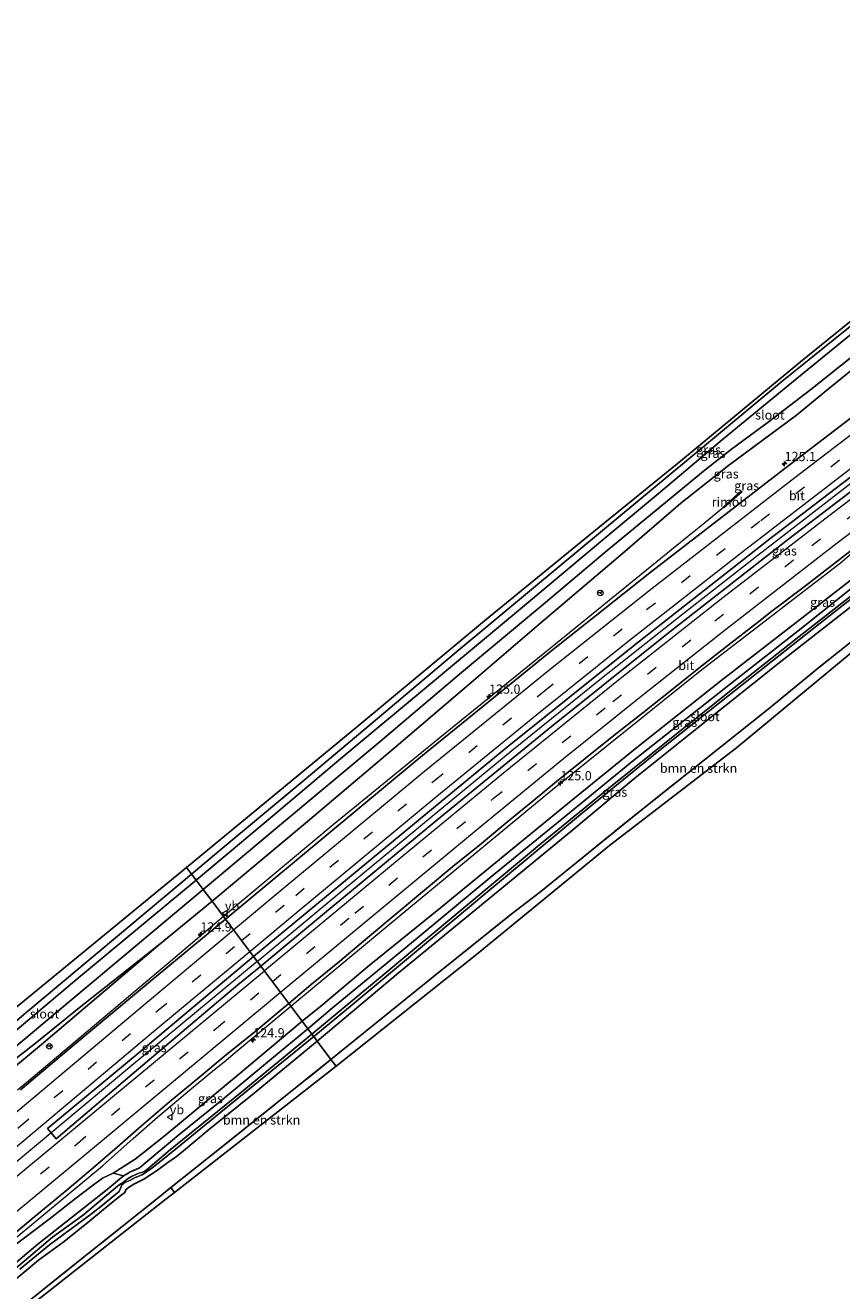
# Model space of a CAD drawing. Units: metres. Extents: x 151457 to 160010, y 431248 to 437503.
# Drawn here: x 152855 to 153077, y 432246 to 432589 of the extents above; entities that cross this region are included whole.
import ezdxf
from ezdxf.enums import TextEntityAlignment as Align

# ---------------------------------------------------------------- set-up
doc = ezdxf.new("R2010")
doc.units = ezdxf.units.M
doc.linetypes.add('IE-TERREINAFSCHEIDING', pattern=[10, 8, -2])
doc.linetypes.add('VW-3-9_STREEP', pattern=[12, 3, -9])
doc.layers.get('0').update_dxf_attribs({"lineweight": 25})
for name, color, linetype, lineweight in [('B-ME-AM-KILOMETR-S-B1', 7, 'Continuous', 18), ('B-ME-BV-GELEIDECONSTRUCTIE-GELEIDERAIL-L-B1', 213, 'BV-GELEIDERAIL', 18), ('B-ME-BV-GELEIDECONSTRUCTIE-RIMOB-GV-B6', 213, 'BV-A1', 18), ('B-ME-GR-BOMENSTRUIKEN-GV-B6', 93, 'Continuous', 18), ('B-ME-GR-STRUIKEN-GV-B6', 93, 'Continuous', 18), ('B-ME-GW-KRUINLIJN-L-B1', 93, 'Continuous', 18), ('B-ME-IE-GRASLAND-GV-B6', 93, 'Continuous', 18), ('B-ME-IE-HULPGEOMETRIE-L-B1', 53, 'Continuous', 18), ('B-ME-IE-TERREINAFSCHEIDING-RASTERHEKWERK-L-B1', 8, 'IE-TERREINAFSCHEIDING', 18), ('B-ME-OG-WATER-GV-B6', 153, 'Continuous', 18), ('B-ME-VH-VERH_SOORT-BITUMEN-GV-B6', 8, 'IE-TERREINAFSCHEIDING-NATUURLIJK-HOUTWAL', 18), ('B-ME-VW-MARKERING-39STREEP-015-L-B1', 255, 'VW-3-9_STREEP', 18), ('B-ME-VW-MARKERING-STREEP-015-L-B1', 7, 'Continuous', 18), ('B-ME-VW-MEUBILAIR_WEGMEUBILAIR-RONA-S-B1', 8, 'Continuous', 18), ('B-ME-VW-MEUBILAIR_WEGMEUBILAIR-VERKEERSBORD-S-B1', 8, 'Continuous', 18)]:
    doc.layers.add(name, color=color, linetype=linetype, lineweight=lineweight)
doc.layers.add('B-ME-GW-INSTEEKWATERGANG-L-B1', color=10, linetype='Continuous')
doc.layers.add('B-ME-KG-KADASTRAAL-OPNAMEDTMGRENS-L-B1', color=10, linetype='Continuous')
doc.styles.add('NLCS-ISO', font='NLCS-ISO.TTF')
doc.linetypes.add('BV-A1', pattern='A,0.5,[19,NLCS.SHX,S=1,R=0,X=0.5,Y=0],-1,[19,NLCS.SHX,S=1,R=0,X=0.5,Y=0],-1,0.5', length=3)
doc.linetypes.add('BV-GELEIDERAIL', pattern='A,10,-3,[108,NLCS.SHX,S=1,R=0,X=0,Y=0],-3', length=16)
doc.linetypes.add('IE-TERREINAFSCHEIDING-NATUURLIJK-HOUTWAL', pattern='A,7,-1.5,[67,NLCS.SHX,S=0.75,R=45,X=0,Y=0],-1.5,7,-1.5,[70,NLCS.SHX,S=0.75,R=0,X=0,Y=0],-1.5', length=20)

# ---------------------------------------------------------------- blocks, each defined once
blk = doc.blocks.new('hecto')
for p, q in [((0, 0.625), (-0.625, 0)), ((0, -0.625), (0, 0.625)), ((-0.625, 0), (0.625, 0)), ((0.625, 0), (0, -0.625))]:
    blk.add_line(p, q)
blk = doc.blocks.new('verkeersbord')
for p, q in [((0, 0.75), (-0.75, -0.625)), ((0.75, -0.625), (0, 0.75)), ((-0.75, -0.625), (0.75, -0.625))]:
    blk.add_line(p, q)
blk = doc.blocks.new('wegwijzer')
for q in [(-0.53, -0.53), (0, 0.75), (0.53, -0.53)]:
    blk.add_line((0, 0), q)
blk.add_circle((0, 0), 0.75)

msp = doc.modelspace()

# ---------------------------------------------------------------- linework, layer by layer
at = {"layer": 'B-ME-BV-GELEIDECONSTRUCTIE-GELEIDERAIL-L-B1'}
msp.add_line((152911.6604, 432310.022, 6.2532), (152927.3588, 432323.0753, 6.2068), dxfattribs=at)
for points in [[(152918.215, 432335.242, 6.486), (152942.096, 432355.112, 6.42), (152965.708, 432374.649, 6.352), (152987.36, 432392.45, 6.318), (153011.227, 432411.738, 6.246), (153034.208, 432429.943, 6.161), (153054.109, 432445.443, 6.089), (153080.509, 432465.906, 5.928), (153094.313, 432476.351, 5.906), (153124.274, 432498.716, 5.707), (153160.694, 432525.705, 5.643), (153197.122, 432552.655, 5.583), (153204.466, 432558.119, 5.568)], [(152927.3588, 432323.0753, 6.2068), (152957.749, 432348.345, 6.117), (152997.879, 432381.5, 5.979), (153038.453, 432414.083, 5.883), (153076.522, 432443.393, 5.752), (153079.502, 432445.924, 5.702), (153121.04, 432477.36, 5.504), (153156.244, 432503.574, 5.418), (153194.713, 432532.303, 5.341), (153213.1766, 432545.9356, 5.3114)], [(153044.773, 432458.4248, 5.896), (153038.161, 432452.966, 5.744), (153035, 432450.405, 5.763), (152997.739, 432420.125, 6.031), (152969.768, 432397.569, 6.118), (152938.851, 432372.274, 6.139), (152909.1031, 432347.3678, 6.2776)], [(152909.1031, 432347.3678, 6.2776), (152895.916, 432336.327, 6.339), (152856.272, 432302.827, 6.484), (152853.157, 432300.261, 6.542)], [(152918.215, 432335.242, 6.486), (152884.706, 432307.428, 6.569), (152857.769, 432284.939, 6.573), (152829.044, 432261.054, 6.505), (152806.52, 432242.336, 6.547), (152788.068, 432226.956, 6.577), (152763.46, 432206.431, 6.602), (152746.085, 432191.939, 6.632), (152741.199, 432187.441, 6.636), (152734.025, 432181.22, 6.602), (152729.999, 432177.702, 6.552), (152726.944, 432175.136, 6.569), (152718.325, 432168.005, 6.608)], [(152848.518, 432256.752, 6.272), (152862.933, 432268.739, 6.284), (152876.211, 432279.775, 6.314), (152884.575, 432287.185, 6.293), (152891.243, 432293.03, 6.293), (152900.377, 432300.756, 6.297), (152906.594, 432305.931, 6.272), (152909.682, 432308.377, 6.259), (152911.6604, 432310.022, 6.2532)]]:
    msp.add_polyline3d(points, dxfattribs=at)
at = {"layer": 'B-ME-BV-GELEIDECONSTRUCTIE-RIMOB-GV-B6'}
msp.add_polyline3d([(153044.695, 432458.524, 5.896), (153049.579, 432462.94, 5.777), (153049.8201, 432462.6757, 5.777), (153044.8783, 432458.2909, 5.896), (153044.773, 432458.4248, 5.896), (153044.695, 432458.524, 5.896)], dxfattribs=at)
at = {"layer": 'B-ME-GR-BOMENSTRUIKEN-GV-B6'}
for points in [[(153096.364, 432433.058, 4.03), (153085.772, 432424.199, 3.837), (153048.34, 432393.192, 4.202), (153013.85, 432366.69, 3.975), (152977.751, 432337.055, 3.82), (152939.626, 432306.751, 3.895), (152938.232, 432308.605, 3.958), (152965.972, 432331.018, 3.843), (152987.466, 432348.23, 3.983), (152995.174, 432354.21, 3.928), (153008.126, 432364.668, 3.995), (153021.446, 432375.486, 3.983), (153039.634, 432389.903, 4.035), (153056.912, 432403.688, 4.059), (153070.584, 432414.867, 3.896), (153081.228, 432423.393, 3.756), (153090.64, 432430.6, 3.756), (153093.136, 432432.743, 3.756), (153095.257, 432434.23, 3.9), (153096.59, 432435.038, 4.03), (153096.364, 432433.058, 4.03)], [(152939.626, 432306.751, 3.895), (152895.805, 432272.537, 3.592), (152894.757, 432273.849, 3.881), (152908.434, 432284.717, 3.943), (152938.232, 432308.605, 3.958), (152939.626, 432306.751, 3.895)]]:
    msp.add_polyline3d(points, dxfattribs=at)
at = {"layer": 'B-ME-GR-STRUIKEN-GV-B6'}
for points in [[(152881.966, 432277.016, 3.479), (152877.506, 432273.306, 3.478), (152858.672, 432258.504, 3.477), (152846.73, 432248.426, 3.403)], [(152850.654, 432256.84, 5.235), (152862.086, 432265.568, 5.251), (152868.914, 432270.908, 5.259), (152873.389, 432274.342, 5.259), (152876.225, 432276.438, 5.2), (152879.097, 432277.729, 5.121), (152881.966, 432277.016, 3.479)]]:
    msp.add_polyline3d(points, dxfattribs=at)
at = {"layer": 'B-ME-GW-INSTEEKWATERGANG-L-B1'}
msp.add_line((152891.877, 432339.982, 4.956), (152905.973, 432351.533, 5.255), dxfattribs=at)
for points in [[(153182.447, 432588.912, 3.761), (153156.309, 432568.876, 3.796), (153131.862, 432549.83, 3.807), (153108.606, 432531.132, 3.855), (153086.163, 432513.147, 3.927), (153060.653, 432492.605, 3.93), (153034.822, 432471.128, 3.883), (153016.76, 432456.172, 3.863), (152993.796, 432437.058, 3.83), (152971.719, 432418.698, 3.826), (152951.448, 432401.628, 3.865), (152930.428, 432383.954, 3.793), (152908.376, 432365.572, 3.746), (152900.409, 432358.938, 3.746)], [(153187.422, 432581.956, 3.778), (153172.228, 432570.055, 3.76), (153155.449, 432557.012, 3.729), (153138.544, 432543.694, 3.693), (153128.415, 432535.744, 3.689), (153112.385, 432522.993, 3.709), (153095.691, 432508.869, 3.983), (153084.78, 432499.961, 4.138), (153072.317, 432489.808, 4.361), (153064.636, 432483.48, 4.512), (153046.18, 432469.755, 4.511), (153033.185, 432459.593, 4.523), (153017.371, 432445.921, 4.647), (152995.326, 432427.174, 4.838), (152975.029, 432409.808, 5.032), (152956.613, 432394.115, 5.127), (152931.31, 432372.709, 5.219), (152905.973, 432351.533, 5.255)], [(153095.208, 432448.729, 3.64), (153092.485, 432447.069, 3.64), (153086.991, 432442.351, 3.557), (153065.027, 432424.972, 3.437), (153046.683, 432410.53, 3.437), (153020.413, 432389.809, 3.437), (153000.959, 432373.951, 3.437), (152981.401, 432357.904, 3.437), (152958.482, 432338.894, 3.436), (152938.638, 432322.628, 3.436), (152931.952, 432316.962, 3.436)], [(152934.478, 432313.601, 3.6), (152956.524, 432331.998, 3.541), (152981.116, 432352.195, 3.624), (153003.381, 432370.508, 3.704), (153020.834, 432385.054, 3.624), (153038.05, 432398.761, 3.632), (153059.928, 432416.244, 3.568), (153080.251, 432432.148, 3.534), (153088.8, 432439.11, 3.538), (153092.227, 432441.602, 3.522), (153093.959, 432442.535, 3.645), (153095.033, 432442.999, 3.733), (153096.344, 432443.859, 3.776), (153097.459, 432444.91, 3.796), (153097.873, 432445.663, 3.808), (153098.622, 432446.883, 3.812), (153098.207, 432447.612, 3.808), (153097.968, 432447.75, 3.801)], [(152686.385, 432182.464, 2.606), (152686.355, 432181.069, 2.547), (152686.911, 432180.429, 2.547), (152688.084, 432179.026, 2.491), (152689.122, 432178.054, 2.579), (152691.899, 432181.265, 3.112), (152697.068, 432186.367, 3.739), (152703.746, 432194.074, 4.113), (152722.568, 432210.16, 4.154), (152741.488, 432225.851, 4.028), (152760.055, 432241.146, 3.978), (152781.265, 432258.956, 3.956), (152802.712, 432276.688, 3.796), (152821.767, 432292.484, 3.757), (152840.211, 432305.634, 3.719), (152840.49, 432306.376, 3.719), (152840.691, 432307.414, 3.743), (152840.939, 432308.126, 3.762), (152841.364, 432308.947, 3.786), (152842.894, 432310.55, 3.79), (152854.913, 432320.809, 3.755), (152880.273, 432342.055, 3.733), (152900.409, 432358.938, 3.746)], [(152845.595, 432303.337, 4.07), (152858.367, 432313.281, 4.244), (152869.849, 432322.61, 4.451), (152891.877, 432339.982, 4.956)], [(152881.966, 432277.016, 3.479), (152882.916, 432277.619, 3.479), (152883.728, 432278.103, 3.479), (152884.42, 432278.367, 3.479), (152886.231, 432279.177, 3.479), (152896.912, 432288.164, 3.479), (152908.165, 432297.184, 3.449), (152922.141, 432308.782, 3.434), (152931.952, 432316.962, 3.436)], [(152934.478, 432313.601, 3.6), (152917.399, 432299.499, 3.541), (152904.951, 432289.44, 3.528), (152898.175, 432283.864, 3.457), (152896.309, 432282.322, 3.461), (152893.984, 432280.684, 3.48), (152891.194, 432278.558, 3.397), (152889.548, 432277.478, 3.373), (152887.437, 432276.113, 3.361), (152884.73, 432274.785, 3.247), (152883.264, 432273.887, 3.207), (152882.556, 432273.228, 3.207), (152882.289, 432272.545, 3.207), (152881.336, 432271.795, 3.207), (152878.071, 432269.191, 3.207), (152872.745, 432264.854, 3.175), (152865.796, 432259.227, 3.218), (152858.853, 432254.119, 3.147), (152850.012, 432246.695, 3.059)], [(152780.674, 432195.379, 3.324), (152797.722, 432208.922, 3.329), (152808.151, 432217.996, 3.401), (152816.13, 432224.579, 3.393), (152824.401, 432231.138, 3.394), (152832.545, 432237.08, 3.362), (152846.73, 432248.426, 3.403), (152858.672, 432258.504, 3.477), (152877.506, 432273.306, 3.478), (152881.966, 432277.016, 3.479)]]:
    msp.add_polyline3d(points, dxfattribs=at)
at = {"layer": 'B-ME-GW-KRUINLIJN-L-B1'}
for points in [[(153138.134, 432483.281, 4.433), (153131.101, 432477.93, 4.445), (153123.745, 432472.435, 4.453), (153116.258, 432466.653, 4.472), (153108.399, 432460.905, 4.484), (153102.255, 432456.236, 4.511), (153097.501, 432452.588, 4.539), (153084.348, 432442.532, 4.647), (153065.301, 432427.846, 4.73), (153044.105, 432411.389, 4.861), (153021.298, 432393.258, 4.981), (153003.398, 432378.823, 5.051), (152987.512, 432365.776, 5.02), (152967.961, 432349.777, 4.992), (152948.649, 432334.101, 5.087), (152935.449, 432323.08, 5.067), (152930.411, 432319.013, 5.071)], [(152732.244, 432199.127, 5.433), (152762.526, 432224.965, 5.466), (152779.059, 432238.953, 5.388), (152805.433, 432260.855, 5.453), (152823.217, 432275.77, 5.446), (152827.712, 432280.129, 5.438), (152835.835, 432287.365, 5.431), (152838.108, 432290.38, 5.391), (152840.699, 432293.532, 5.281), (152842.965, 432296.778, 5.115), (152843.588, 432298.427, 5.147), (152843.896, 432299.481, 5.143), (152844.6, 432300.194, 5.143), (152845.588, 432301.127, 5.143), (152846.48, 432301.806, 5.144), (152848.189, 432303.209, 5.144), (152859.627, 432312.653, 5.183), (152891.877, 432339.982, 4.956)], [(152879.097, 432277.729, 5.121), (152885.102, 432281.515, 5.051), (152892.881, 432287.692, 5.02), (152912.489, 432303.993, 5.025), (152930.411, 432319.013, 5.071)]]:
    msp.add_polyline3d(points, dxfattribs=at)
at = {"layer": 'B-ME-IE-GRASLAND-GV-B6'}
for points in [[(153205.461, 432556.727, 4.839), (153198.673, 432551.676, 4.886), (153163.348, 432525.557, 4.929), (153127.541, 432499.051, 5.018), (153099.116, 432477.731, 5.095), (153062.566, 432449.869, 5.32), (153029.424, 432423.995, 5.512), (152997.064, 432398.156, 5.596), (152966.965, 432373.529, 5.664), (152935.961, 432347.867, 5.749), (152919.199, 432333.932, 5.775), (152917.196, 432336.598, 5.818), (152951.612, 432364.922, 5.771), (152985.737, 432393.079, 5.669), (153020.702, 432421.151, 5.524), (153057.341, 432449.876, 5.359), (153075.106, 432463.488, 5.261), (153104.899, 432486.048, 5.07), (153127.72, 432503.121, 5.056), (153164.354, 432530.147, 4.954), (153203.598, 432559.333, 4.917), (153205.461, 432556.727, 4.839)], [(153086.163, 432513.147, 3.927), (153060.653, 432492.605, 3.93), (153034.822, 432471.128, 3.883), (153016.76, 432456.172, 3.863), (152993.796, 432437.058, 3.83), (152971.719, 432418.698, 3.826), (152951.448, 432401.628, 3.865), (152930.428, 432383.954, 3.793), (152908.376, 432365.572, 3.746), (152900.409, 432358.938, 3.746), (152899.058, 432360.736, 3.854), (152945.526, 432399.072, 3.897), (152980.42, 432428.106, 3.802), (153008.105, 432450.685, 3.858), (153033.645, 432471.456, 3.934), (153065.676, 432497.928, 3.97), (153091.819, 432519.08, 3.923)], [(153081.906, 432507.41, 2.566), (153063.281, 432492.211, 2.566), (153044.557, 432476.864, 2.566), (153033.435, 432467.466, 2.566), (153026.644, 432461.761, 2.566), (153012.573, 432450.109, 2.566), (152990.807, 432431.82, 2.566), (152965.789, 432410.996, 2.565), (152940.929, 432390.243, 2.565), (152922.389, 432374.68, 2.565), (152901.643, 432357.296, 2.501), (152900.409, 432358.938, 3.746), (152908.376, 432365.572, 3.746), (152930.428, 432383.954, 3.793), (152951.448, 432401.628, 3.865), (152971.719, 432418.698, 3.826), (152993.796, 432437.058, 3.83), (153016.76, 432456.172, 3.863), (153034.822, 432471.128, 3.883), (153060.653, 432492.605, 3.93), (153086.163, 432513.147, 3.927)], [(153084.78, 432499.961, 4.138), (153072.317, 432489.808, 4.361), (153064.636, 432483.48, 4.512), (153046.18, 432469.755, 4.511), (153033.185, 432459.593, 4.523), (153017.371, 432445.921, 4.647), (152995.326, 432427.174, 4.838), (152975.029, 432409.808, 5.032), (152956.613, 432394.115, 5.127), (152931.31, 432372.709, 5.219), (152905.973, 432351.533, 5.255), (152903.591, 432354.703, 2.501), (152924.314, 432372.075, 2.565), (152951.576, 432394.939, 2.565), (152973.712, 432413.582, 2.565), (152996.433, 432432.624, 2.566), (153013.247, 432446.765, 2.566), (153039.855, 432468.66, 2.566), (153046.983, 432474.232, 2.566), (153056.916, 432481.54, 2.566), (153068.472, 432490.388, 2.566), (153084.571, 432503.276, 2.566)], [(153092.329, 432492.633, 4.938), (153060.248, 432468.119, 5.023), (153025.259, 432440.996, 5.197), (152997.294, 432418.909, 5.329), (152961.595, 432389.943, 5.405), (152928.914, 432362.71, 5.55), (152909.605, 432346.7, 5.545), (152905.973, 432351.533, 5.255), (152931.31, 432372.709, 5.219), (152956.613, 432394.115, 5.127), (152975.029, 432409.808, 5.032), (152995.326, 432427.174, 4.838), (153017.371, 432445.921, 4.647), (153033.185, 432459.593, 4.523), (153046.18, 432469.755, 4.511), (153064.636, 432483.48, 4.512), (153072.317, 432489.808, 4.361), (153084.78, 432499.961, 4.138)], [(152926.7876, 432323.8343, 5.5872), (152932.8928, 432328.9569, 5.5717), (152940.6055, 432335.3233, 5.5487), (152948.271, 432341.7441, 5.5495), (152955.9707, 432348.1257, 5.5379), (152963.6476, 432354.5346, 5.5381), (152971.3301, 432360.9356, 5.5318), (152979.0808, 432367.2563, 5.4878), (152986.7742, 432373.6455, 5.4832), (152993.1429, 432378.8237, 5.4437), (152999.4683, 432384.0126, 5.4585), (153007.2598, 432390.281, 5.4003), (153015.0417, 432396.5623, 5.3753), (153022.9185, 432402.7235, 5.2976), (153030.7416, 432408.9522, 5.296), (153038.569, 432415.1763, 5.283), (153046.436, 432421.3498, 5.2577), (153054.3477, 432427.4678, 5.2166), (153057.9039, 432430.242, 5.2101), (153066.7011, 432436.8396, 5.0021), (153086.723, 432452.355, 4.896)], [(153084.348, 432442.532, 4.647), (153065.301, 432427.846, 4.73), (153044.105, 432411.389, 4.861), (153021.298, 432393.258, 4.981), (153003.398, 432378.823, 5.051), (152987.512, 432365.776, 5.02), (152967.961, 432349.777, 4.992), (152948.649, 432334.101, 5.087), (152935.449, 432323.08, 5.067), (152930.411, 432319.013, 5.071), (152926.7876, 432323.8343, 5.5872)], [(152930.411, 432319.013, 5.071), (152935.449, 432323.08, 5.067), (152948.649, 432334.101, 5.087), (152967.961, 432349.777, 4.992), (152987.512, 432365.776, 5.02), (153003.398, 432378.823, 5.051), (153021.298, 432393.258, 4.981), (153044.105, 432411.389, 4.861), (153065.301, 432427.846, 4.73), (153084.348, 432442.532, 4.647)], [(153086.991, 432442.351, 3.557), (153065.027, 432424.972, 3.437), (153046.683, 432410.53, 3.437), (153020.413, 432389.809, 3.437), (153000.959, 432373.951, 3.437), (152981.401, 432357.904, 3.437), (152958.482, 432338.894, 3.436), (152938.638, 432322.628, 3.436), (152931.952, 432316.962, 3.436), (152930.411, 432319.013, 5.071)], [(153086.447, 432439.901, 2.526), (153066.113, 432424.064, 2.482), (153047.702, 432409.472, 2.478), (153029.729, 432395.196, 2.474), (153014.583, 432382.933, 2.474), (152995.362, 432367.267, 2.462), (152973.217, 432348.903, 2.403), (152953.234, 432332.25, 2.455), (152933.065, 432315.481, 2.526), (152931.952, 432316.962, 3.436), (152938.638, 432322.628, 3.436), (152958.482, 432338.894, 3.436), (152981.401, 432357.904, 3.437), (153000.959, 432373.951, 3.437), (153020.413, 432389.809, 3.437), (153046.683, 432410.53, 3.437), (153065.027, 432424.972, 3.437), (153086.991, 432442.351, 3.557)], [(153080.251, 432432.148, 3.534), (153059.928, 432416.244, 3.568), (153038.05, 432398.761, 3.632), (153020.834, 432385.054, 3.624), (153003.381, 432370.508, 3.704), (152981.116, 432352.195, 3.624), (152956.524, 432331.998, 3.541), (152934.478, 432313.601, 3.6), (152933.546, 432314.842, 2.526), (152944.572, 432323.918, 2.439), (152961.957, 432338.463, 2.451), (152980.298, 432353.772, 2.455), (153006.558, 432375.564, 2.439), (153025.887, 432391.284, 2.466), (153045.954, 432407.185, 2.514), (153070.997, 432427.054, 2.494), (153088.793, 432440.907, 2.595)], [(153081.228, 432423.393, 3.756), (153070.584, 432414.867, 3.896), (153056.912, 432403.688, 4.059), (153039.634, 432389.903, 4.035), (153021.446, 432375.486, 3.983), (153008.126, 432364.668, 3.995), (152995.174, 432354.21, 3.928), (152987.466, 432348.23, 3.983), (152965.972, 432331.018, 3.843), (152938.232, 432308.605, 3.958), (152934.478, 432313.601, 3.6), (152956.524, 432331.998, 3.541), (152981.116, 432352.195, 3.624), (153003.381, 432370.508, 3.704), (153020.834, 432385.054, 3.624), (153038.05, 432398.761, 3.632), (153059.928, 432416.244, 3.568), (153080.251, 432432.148, 3.534)], [(152854.913, 432320.809, 3.755), (152880.273, 432342.055, 3.733), (152900.409, 432358.938, 3.746), (152901.643, 432357.296, 2.501), (152869.245, 432330.383, 2.497), (152843.078, 432308.435, 2.496)], [(152847.372, 432318.376, 3.777), (152899.058, 432360.736, 3.854)], [(152899.058, 432360.736, 3.854), (152900.409, 432358.938, 3.746), (152880.273, 432342.055, 3.733), (152854.913, 432320.809, 3.755)], [(152844.719, 432305.516, 2.496), (152864.549, 432322.11, 2.497), (152903.591, 432354.703, 2.501)], [(152903.591, 432354.703, 2.501), (152905.973, 432351.533, 5.255), (152891.877, 432339.982, 4.956), (152869.849, 432322.61, 4.451), (152858.367, 432313.281, 4.244), (152845.595, 432303.337, 4.07)], [(152848.189, 432303.209, 5.144), (152859.627, 432312.653, 5.183), (152891.877, 432339.982, 4.956), (152905.973, 432351.533, 5.255), (152909.605, 432346.7, 5.545)], [(152909.605, 432346.7, 5.545), (152889.244, 432329.883, 5.613), (152867.594, 432311.821, 5.72), (152853.941, 432300.398, 5.732)], [(152845.595, 432303.337, 4.07), (152858.367, 432313.281, 4.244), (152869.849, 432322.61, 4.451), (152891.877, 432339.982, 4.956), (152859.627, 432312.653, 5.183), (152848.189, 432303.209, 5.144)], [(152919.199, 432333.932, 5.775), (152912.998, 432328.847, 5.792), (152905.994, 432322.962, 5.792), (152883.668, 432304.044, 5.813), (152863.629, 432287.064, 5.868), (152861.313, 432289.908, 5.902), (152886.133, 432310.543, 5.864), (152917.196, 432336.598, 5.818), (152919.199, 432333.932, 5.775)], [(152926.7876, 432323.8343, 5.5872), (152930.411, 432319.013, 5.071), (152912.489, 432303.993, 5.025), (152892.881, 432287.692, 5.02), (152885.102, 432281.515, 5.051), (152879.097, 432277.729, 5.121), (152876.225, 432276.438, 5.2), (152873.389, 432274.342, 5.259), (152868.914, 432270.908, 5.259), (152862.086, 432265.568, 5.251), (152850.654, 432256.84, 5.235)], [(152851.296, 432260.4395, 5.6435), (152858.9557, 432266.8688, 5.6421), (152866.6651, 432273.2384, 5.6409), (152874.2816, 432279.7196, 5.658), (152880.1825, 432284.821, 5.6477), (152886.7694, 432290.5804, 5.6457), (152894.3731, 432297.0763, 5.6414), (152902.0802, 432303.4481, 5.6182), (152909.7645, 432309.8475, 5.6154), (152917.5334, 432316.1471, 5.6055), (152925.232, 432322.5291, 5.5912), (152926.7876, 432323.8343, 5.5872)], [(152846.73, 432248.426, 3.403), (152858.672, 432258.504, 3.477), (152877.506, 432273.306, 3.478), (152881.966, 432277.016, 3.479), (152882.916, 432277.619, 3.479), (152883.728, 432278.103, 3.479), (152884.42, 432278.367, 3.479), (152886.231, 432279.177, 3.479), (152896.912, 432288.164, 3.479), (152908.165, 432297.184, 3.449), (152922.141, 432308.782, 3.434), (152931.952, 432316.962, 3.436), (152933.065, 432315.481, 2.526)], [(152930.411, 432319.013, 5.071), (152931.952, 432316.962, 3.436), (152922.141, 432308.782, 3.434), (152908.165, 432297.184, 3.449), (152896.912, 432288.164, 3.479), (152886.231, 432279.177, 3.479), (152884.42, 432278.367, 3.479), (152883.728, 432278.103, 3.479), (152882.916, 432277.619, 3.479), (152881.966, 432277.016, 3.479), (152879.097, 432277.729, 5.121), (152885.102, 432281.515, 5.051), (152892.881, 432287.692, 5.02), (152912.489, 432303.993, 5.025), (152930.411, 432319.013, 5.071)], [(152850.012, 432246.695, 3.059), (152858.853, 432254.119, 3.147), (152865.796, 432259.227, 3.218), (152872.745, 432264.854, 3.175), (152878.071, 432269.191, 3.207), (152881.336, 432271.795, 3.207), (152882.289, 432272.545, 3.207), (152882.556, 432273.228, 3.207), (152883.264, 432273.887, 3.207), (152884.73, 432274.785, 3.247), (152887.437, 432276.113, 3.361), (152889.548, 432277.478, 3.373), (152891.194, 432278.558, 3.397), (152893.984, 432280.684, 3.48), (152896.309, 432282.322, 3.461), (152898.175, 432283.864, 3.457), (152904.951, 432289.44, 3.528), (152917.399, 432299.499, 3.541), (152934.478, 432313.601, 3.6), (152938.232, 432308.605, 3.958), (152908.434, 432284.717, 3.943), (152894.757, 432273.849, 3.881), (152890.85, 432270.745, 3.863), (152867.835, 432252.303, 3.594), (152844.814, 432234.017, 3.363)], [(152933.065, 432315.481, 2.526), (152913.562, 432299.424, 2.495), (152894.678, 432284.162, 2.494), (152888.535, 432278.91, 2.561), (152887.742, 432278.289, 2.561), (152887.085, 432278.024, 2.561), (152885.942, 432277.702, 2.521), (152884.116, 432276.845, 2.513), (152883.23, 432276.315, 2.47), (152882.048, 432275.404, 2.47), (152880.298, 432274.232, 2.47), (152871.08, 432266.472, 2.469), (152862.663, 432260.423, 2.489), (152848.355, 432248.387, 2.184)], [(152853.817, 432251.749, 2.184), (152861.798, 432258.281, 2.489), (152873.199, 432266.728, 2.469), (152876.207, 432269.108, 2.469), (152880.723, 432272.761, 2.47), (152881.184, 432273.855, 2.324), (152881.455, 432274.552, 2.47), (152882.32, 432275.242, 2.438), (152883.623, 432275.802, 2.47), (152885.067, 432276.564, 2.462), (152887.001, 432277.309, 2.561), (152889.658, 432279.147, 2.561), (152893.039, 432281.84, 2.494), (152911.749, 432297.133, 2.495), (152933.546, 432314.842, 2.526), (152934.478, 432313.601, 3.6), (152917.399, 432299.499, 3.541), (152904.951, 432289.44, 3.528), (152898.175, 432283.864, 3.457), (152896.309, 432282.322, 3.461), (152893.984, 432280.684, 3.48), (152891.194, 432278.558, 3.397), (152889.548, 432277.478, 3.373), (152887.437, 432276.113, 3.361), (152884.73, 432274.785, 3.247), (152883.264, 432273.887, 3.207), (152882.556, 432273.228, 3.207), (152882.289, 432272.545, 3.207), (152881.336, 432271.795, 3.207), (152878.071, 432269.191, 3.207), (152872.745, 432264.854, 3.175), (152865.796, 432259.227, 3.218), (152858.853, 432254.119, 3.147), (152850.012, 432246.695, 3.059)], [(152895.805, 432272.537, 3.592), (152892.627, 432270.056, 3.57), (152851.01, 432237.359, 3.114), (152817.207, 432210.575, 3.025), (152758.28, 432162.747, 2.853), (152775.953, 432153.427, 3.05), (152770.19, 432148.858, 3.052), (152758.476, 432150.383, 3.051), (152742.201, 432150.869, 2.987), (152746.233, 432154.33, 2.964), (152752.5, 432159.555, 2.968), (152760.382, 432166.07, 2.906), (152772.362, 432175.686, 2.906), (152788.948, 432189.07, 3.045), (152805.603, 432202.499, 3.128), (152824.756, 432217.889, 3.342), (152844.814, 432234.017, 3.363), (152867.835, 432252.303, 3.594), (152890.85, 432270.745, 3.863), (152894.757, 432273.849, 3.881), (152895.805, 432272.537, 3.592)]]:
    msp.add_polyline3d(points, dxfattribs=at)
at = {"layer": 'B-ME-IE-HULPGEOMETRIE-L-B1'}
msp.add_polyline3d([(152899.058, 432360.736, 3.854), (152900.409, 432358.938, 3.746), (152901.643, 432357.296, 2.501), (152903.591, 432354.703, 2.501), (152905.973, 432351.533, 5.255), (152909.605, 432346.7, 5.545), (152917.196, 432336.598, 5.818), (152919.199, 432333.932, 5.775), (152926.7876, 432323.8343, 5.5872), (152930.411, 432319.013, 5.071), (152931.952, 432316.962, 3.436), (152933.065, 432315.481, 2.526), (152933.546, 432314.842, 2.526), (152934.478, 432313.601, 3.6), (152938.232, 432308.605, 3.958), (152939.626, 432306.751, 3.895)], dxfattribs=at)
at = {"layer": 'B-ME-IE-TERREINAFSCHEIDING-RASTERHEKWERK-L-B1'}
for points in [[(153096.59, 432435.038, 4.03), (153095.257, 432434.23, 3.9), (153093.136, 432432.743, 3.756), (153090.64, 432430.6, 3.756), (153081.228, 432423.393, 3.756), (153070.584, 432414.867, 3.896), (153056.912, 432403.688, 4.059), (153039.634, 432389.903, 4.035), (153021.446, 432375.486, 3.983), (153008.126, 432364.668, 3.995), (152995.174, 432354.21, 3.928), (152987.466, 432348.23, 3.983), (152965.972, 432331.018, 3.843), (152938.232, 432308.605, 3.958)], [(152894.757, 432273.849, 3.881), (152908.434, 432284.717, 3.943), (152938.232, 432308.605, 3.958)], [(152742.201, 432150.869, 2.987), (152746.233, 432154.33, 2.964), (152752.5, 432159.555, 2.968), (152760.382, 432166.07, 2.906), (152772.362, 432175.686, 2.906), (152788.948, 432189.07, 3.045), (152805.603, 432202.499, 3.128), (152824.756, 432217.889, 3.342), (152844.814, 432234.017, 3.363), (152867.835, 432252.303, 3.594), (152890.85, 432270.745, 3.863), (152894.757, 432273.849, 3.881)]]:
    msp.add_polyline3d(points, dxfattribs=at)
at = {"layer": 'B-ME-KG-KADASTRAAL-OPNAMEDTMGRENS-L-B1'}
for points in [[(153182.202, 432589.255, 3.804), (153148.559, 432564.28, 3.903), (153119.053, 432541.095, 3.879), (153091.819, 432519.08, 3.923), (153065.676, 432497.928, 3.97), (153033.645, 432471.456, 3.934), (153008.105, 432450.685, 3.858), (152980.42, 432428.106, 3.802), (152945.526, 432399.072, 3.897), (152899.058, 432360.736, 3.854)], [(153244.698, 432502.186, 3.61), (153192.671, 432508.317, 4.514), (153152.047, 432474.638, 3.877), (153128.504, 432457.985, 3.337), (153126.48, 432456.553, 2.652), (153124.38, 432455.068, 2.654), (153123.603, 432454.518, 3.209), (153113.369, 432447.279, 3.757), (153101.843, 432437.64, 4.014), (153101.205, 432437.107, 3.936), (153097.702, 432434.177, 3.97), (153096.364, 432433.058, 4.03), (153085.772, 432424.199, 3.837), (153048.34, 432393.192, 4.202), (153013.85, 432366.69, 3.975), (152977.751, 432337.055, 3.82), (152939.626, 432306.751, 3.895)], [(152899.058, 432360.736, 3.854), (152847.372, 432318.376, 3.777), (152811.728, 432288.326, 3.802), (152773.76, 432255.897, 3.918), (152727.122, 432216.087, 4.215), (152700.726, 432194.73, 4.289), (152686.385, 432182.464, 2.606), (152685.03, 432181.306, 2.176), (152662.53, 432164.981, 2.176), (152661.561, 432164.217, 2.719), (152659.168, 432162.519, 3.145), (152653.414, 432158.25, 5.05), (152653.288, 432158.404, 5.053), (152650.387, 432156.033, 5.025), (152641.992, 432148.783, 4.942), (152637.768, 432146.585, 4.78), (152634.48, 432142.917, 4.795), (152625.848, 432136.095, 4.744), (152611.496, 432124.718, 4.768), (152604.578, 432118.056, 5.215), (152604.702, 432117.9, 5.211), (152605.122, 432116.475, 5.115), (152605.769, 432115.351, 4.288), (152606.195, 432114.653, 4.042)], [(152939.626, 432306.751, 3.895), (152895.805, 432272.537, 3.592), (152892.627, 432270.056, 3.57), (152851.01, 432237.359, 3.114), (152817.207, 432210.575, 3.025), (152758.28, 432162.747, 2.853), (152775.953, 432153.427, 3.05), (152779.586, 432151.511, 2.981), (152776.18, 432146.737, 2.986), (152769.82, 432137.821, 2.833), (152768.579, 432136.081, 2.186), (152755.453, 432117.682, 2.186), (152755.273, 432117.429, 2.186), (152754.264, 432116.015, 2.663), (152750.907, 432111.309, 2.831), (152712.872, 432124.408, 2.985), (152644.482, 432070.749, 3.729)]]:
    msp.add_polyline3d(points, dxfattribs=at)
at = {"layer": 'B-ME-OG-WATER-GV-B6'}
for points in [[(153084.571, 432503.276, 2.566), (153068.472, 432490.388, 2.566), (153056.916, 432481.54, 2.566), (153046.983, 432474.232, 2.566), (153039.855, 432468.66, 2.566), (153013.247, 432446.765, 2.566), (152996.433, 432432.624, 2.566), (152973.712, 432413.582, 2.565), (152951.576, 432394.939, 2.565), (152924.314, 432372.075, 2.565), (152903.591, 432354.703, 2.501), (152901.643, 432357.296, 2.501), (152922.389, 432374.68, 2.565), (152940.929, 432390.243, 2.565), (152965.789, 432410.996, 2.565), (152990.807, 432431.82, 2.566), (153012.573, 432450.109, 2.566), (153026.644, 432461.761, 2.566), (153033.435, 432467.466, 2.566), (153044.557, 432476.864, 2.566), (153063.281, 432492.211, 2.566), (153081.906, 432507.41, 2.566)], [(153088.793, 432440.907, 2.595), (153070.997, 432427.054, 2.494), (153045.954, 432407.185, 2.514), (153025.887, 432391.284, 2.466), (153006.558, 432375.564, 2.439), (152980.298, 432353.772, 2.455), (152961.957, 432338.463, 2.451), (152944.572, 432323.918, 2.439), (152933.546, 432314.842, 2.526), (152933.065, 432315.481, 2.526)], [(152933.065, 432315.481, 2.526), (152953.234, 432332.25, 2.455), (152973.217, 432348.903, 2.403), (152995.362, 432367.267, 2.462), (153014.583, 432382.933, 2.474), (153029.729, 432395.196, 2.474), (153047.702, 432409.472, 2.478), (153066.113, 432424.064, 2.482), (153086.447, 432439.901, 2.526)], [(152901.643, 432357.296, 2.501), (152903.591, 432354.703, 2.501), (152864.549, 432322.11, 2.497), (152844.719, 432305.516, 2.496), (152844.026, 432305.331, 2.496), (152843.546, 432305.411, 2.496), (152842.981, 432305.708, 2.496), (152842.598, 432306.312, 2.496), (152842.512, 432306.777, 2.496), (152842.459, 432307.649, 2.496), (152843.078, 432308.435, 2.496), (152869.245, 432330.383, 2.497), (152901.643, 432357.296, 2.501)], [(152848.355, 432248.387, 2.184), (152862.663, 432260.423, 2.489), (152871.08, 432266.472, 2.469), (152880.298, 432274.232, 2.47), (152882.048, 432275.404, 2.47), (152883.23, 432276.315, 2.47), (152884.116, 432276.845, 2.513), (152885.942, 432277.702, 2.521), (152887.085, 432278.024, 2.561), (152887.742, 432278.289, 2.561), (152888.535, 432278.91, 2.561), (152894.678, 432284.162, 2.494), (152913.562, 432299.424, 2.495), (152933.065, 432315.481, 2.526)], [(152933.065, 432315.481, 2.526), (152933.546, 432314.842, 2.526), (152911.749, 432297.133, 2.495), (152893.039, 432281.84, 2.494), (152889.658, 432279.147, 2.561), (152887.001, 432277.309, 2.561), (152885.067, 432276.564, 2.462), (152883.623, 432275.802, 2.47), (152882.32, 432275.242, 2.438), (152881.455, 432274.552, 2.47), (152881.184, 432273.855, 2.324), (152880.723, 432272.761, 2.47), (152876.207, 432269.108, 2.469), (152873.199, 432266.728, 2.469), (152861.798, 432258.281, 2.489), (152853.817, 432251.749, 2.184)]]:
    msp.add_polyline3d(points, dxfattribs=at)
at = {"layer": 'B-ME-VH-VERH_SOORT-BITUMEN-GV-B6'}
for points in [[(153203.598, 432559.333, 4.917), (153164.354, 432530.147, 4.954), (153127.72, 432503.121, 5.056), (153104.899, 432486.048, 5.07), (153075.106, 432463.488, 5.261), (153057.341, 432449.876, 5.359), (153020.702, 432421.151, 5.524), (152985.737, 432393.079, 5.669), (152951.612, 432364.922, 5.771), (152917.196, 432336.598, 5.818), (152909.605, 432346.7, 5.545), (152928.914, 432362.71, 5.55), (152961.595, 432389.943, 5.405), (152997.294, 432418.909, 5.329), (153025.259, 432440.996, 5.197), (153060.248, 432468.119, 5.023), (153092.329, 432492.633, 4.938), (153117.758, 432511.591, 4.848), (153144.505, 432531.361, 4.721), (153177.989, 432556.166, 4.644), (153196.205, 432569.672, 4.569), (153203.598, 432559.333, 4.917)], [(152919.199, 432333.932, 5.775), (152935.961, 432347.867, 5.749), (152966.965, 432373.529, 5.664), (152997.064, 432398.156, 5.596), (153029.424, 432423.995, 5.512), (153062.566, 432449.869, 5.32), (153099.116, 432477.731, 5.095)], [(153086.723, 432452.355, 4.896), (153066.7011, 432436.8396, 5.0021), (153057.9039, 432430.242, 5.2101), (153054.3477, 432427.4678, 5.2166), (153046.436, 432421.3498, 5.2577), (153038.569, 432415.1763, 5.283), (153030.7416, 432408.9522, 5.296), (153022.9185, 432402.7235, 5.2976), (153015.0417, 432396.5623, 5.3753), (153007.2598, 432390.281, 5.4003), (152999.4683, 432384.0126, 5.4585), (152993.1429, 432378.8237, 5.4437), (152986.7742, 432373.6455, 5.4832), (152979.0808, 432367.2563, 5.4878), (152971.3301, 432360.9356, 5.5318), (152963.6476, 432354.5346, 5.5381), (152955.9707, 432348.1257, 5.5379), (152948.271, 432341.7441, 5.5495), (152940.6055, 432335.3233, 5.5487), (152932.8928, 432328.9569, 5.5717), (152926.7876, 432323.8343, 5.5872), (152919.199, 432333.932, 5.775)], [(152853.941, 432300.398, 5.732), (152867.594, 432311.821, 5.72), (152889.244, 432329.883, 5.613), (152909.605, 432346.7, 5.545), (152917.196, 432336.598, 5.818), (152886.133, 432310.543, 5.864), (152861.313, 432289.908, 5.902), (152863.629, 432287.064, 5.868), (152883.668, 432304.044, 5.813), (152905.994, 432322.962, 5.792), (152912.998, 432328.847, 5.792), (152919.199, 432333.932, 5.775)], [(152919.199, 432333.932, 5.775), (152926.7876, 432323.8343, 5.5872), (152925.232, 432322.5291, 5.5912), (152917.5334, 432316.1471, 5.6055), (152909.7645, 432309.8475, 5.6154), (152902.0802, 432303.4481, 5.6182), (152894.3731, 432297.0763, 5.6414), (152886.7694, 432290.5804, 5.6457), (152880.1825, 432284.821, 5.6477), (152874.2816, 432279.7196, 5.658), (152866.6651, 432273.2384, 5.6409), (152858.9557, 432266.8688, 5.6421), (152851.296, 432260.4395, 5.6435)]]:
    msp.add_polyline3d(points, dxfattribs=at)
at = {"layer": 'B-ME-VW-MARKERING-39STREEP-015-L-B1'}
for points in [[(152913.9869, 432340.8686, 5.7709), (152928.6874, 432353.145, 5.7406), (152966.3293, 432384.3019, 5.6887), (152996.1983, 432408.6383, 5.5966), (153023.9269, 432430.7137, 5.4908), (153054.8955, 432454.8575, 5.3339), (153088.5055, 432480.6639, 5.1757), (153119.851, 432504.1859, 5.0366), (153159.165, 432533.2977, 4.9236), (153198.4197, 432562.3179, 4.8451), (153200.4106, 432563.7905, 4.8411)], [(152922.3584, 432329.7285, 5.748), (152944.7206, 432348.3031, 5.7062), (152982.372, 432379.4831, 5.6414), (153014.7634, 432405.73, 5.5371), (153042.4303, 432427.649, 5.4212), (153068.7635, 432448.0446, 5.3014), (153103.2558, 432474.2804, 5.1144), (153139.4049, 432501.2681, 4.9696), (153178.6886, 432530.3345, 4.8712), (153208.5643, 432552.3865, 4.8277)], [(152711.8579, 432171.7061, 5.8648), (152741.5166, 432196.3688, 5.8695), (152779.0567, 432227.668, 5.8928), (152816.5215, 432259.1191, 5.8605), (152853.9465, 432290.5746, 5.8919), (152891.3651, 432321.9771, 5.8174), (152913.9869, 432340.8686, 5.7709)], [(152723.5032, 432165.0418, 5.7861), (152756.362, 432192.2743, 5.7928), (152794.052, 432223.4696, 5.8357), (152831.6686, 432254.6076, 5.8316), (152869.4134, 432285.8513, 5.8712), (152907.1507, 432317.0965, 5.7765), (152922.3584, 432329.7285, 5.748)]]:
    msp.add_polyline3d(points, dxfattribs=at)
at = {"layer": 'B-ME-VW-MARKERING-STREEP-015-L-B1'}
for points in [[(152911.8138, 432343.7606, 5.6772), (152926.0089, 432355.6155, 5.6434), (152963.6353, 432386.8699, 5.5788), (152997.87, 432414.6533, 5.4723), (153025.4328, 432436.5336, 5.3701), (153064.1178, 432466.5764, 5.189), (153091.8312, 432487.7429, 5.033), (153121.8545, 432510.1789, 4.932), (153161.11, 432539.3031, 4.8159), (153198.258, 432566.8009, 4.7476)], [(152916.1807, 432337.9491, 5.8713), (152929.3151, 432348.8997, 5.8407), (152966.951, 432380.0937, 5.7909), (152994.0893, 432402.233, 5.7353), (153018.8631, 432422.0407, 5.6415), (153049.658, 432446.1778, 5.5146), (153086.6793, 432474.6833, 5.3308), (153115.1048, 432496.0899, 5.1709), (153154.3827, 432525.1845, 5.0435), (153193.675, 432554.2228, 4.9679), (153202.5537, 432560.7934, 4.9495)], [(152920.1574, 432332.6568, 5.8389), (152920.2318, 432332.7185, 5.8387), (152957.8183, 432363.9535, 5.7875), (152985.0684, 432386.4147, 5.7259), (153016.2742, 432411.6513, 5.6226), (153044.5656, 432433.9713, 5.5221), (153074.6231, 432457.1554, 5.3693), (153107.6784, 432482.176, 5.1913), (153146.3888, 432511.0075, 5.0618), (153185.7371, 432540.1163, 4.9702), (153206.4141, 432555.3939, 4.9399)], [(152924.5334, 432326.8346, 5.6741), (152949.2983, 432347.3845, 5.6284), (152979.7234, 432372.5843, 5.5779), (153001.3569, 432390.2736, 5.5248), (153022.9043, 432407.5753, 5.443), (153045.3242, 432425.2933, 5.3479), (153075.6288, 432448.7918, 5.1978), (153108.8603, 432474.038, 5.0149), (153148.0667, 432503.187, 4.867), (153187.4593, 432532.2517, 4.7748), (153210.6745, 432549.4351, 4.7391)], [(152708.4458, 432173.6587, 5.8154), (152738.6152, 432198.7216, 5.8052), (152776.2626, 432230.0684, 5.8301), (152813.6641, 432261.4832, 5.7972), (152851.03, 432292.8924, 5.8176), (152888.475, 432324.2695, 5.7329), (152911.8138, 432343.7606, 5.6772)], [(152715.2172, 432169.7831, 5.9547), (152741.7828, 432191.8691, 5.9709), (152779.4107, 432223.2372, 5.9681), (152816.8738, 432254.6992, 5.939), (152854.3355, 432286.1765, 5.9777), (152891.7985, 432317.6207, 5.9281), (152916.1807, 432337.9491, 5.8713)], [(152720.1265, 432166.9743, 5.8413), (152731.8347, 432176.7013, 5.8371), (152769.4992, 432207.8904, 5.9103), (152807.2346, 432239.1214, 5.9076), (152844.9119, 432270.342, 5.9372), (152882.6544, 432301.5798, 5.9211), (152920.1574, 432332.6568, 5.8389)], [(152726.8599, 432163.1213, 5.7346), (152760.9663, 432191.3587, 5.6999), (152798.7074, 432222.5814, 5.7423), (152836.4362, 432253.8083, 5.742), (152874.0497, 432284.9459, 5.7681), (152911.6053, 432316.1069, 5.698), (152924.5334, 432326.8346, 5.6741)]]:
    msp.add_polyline3d(points, dxfattribs=at)

# ---------------------------------------------------------------- block references
at = {"layer": 'B-ME-AM-KILOMETR-S-B1', "rotation": 90}
for p in [(153061.383, 432470.218, 4.986), (152981.166, 432407.086, 5.295), (153000.517, 432383.593, 5.302), (152902.786, 432342.551, 5.359), (152917.149, 432313.827, 5.325)]:
    msp.add_blockref('hecto', p, dxfattribs=at)
at = {"layer": 'B-ME-VW-MEUBILAIR_WEGMEUBILAIR-RONA-S-B1', "rotation": 90}
for p in [(153011.339, 432435.212, 5.01), (152861.816, 432312.182, 5.41)]:
    msp.add_blockref('wegwijzer', p, dxfattribs=at)
at = {"layer": 'B-ME-VW-MEUBILAIR_WEGMEUBILAIR-VERKEERSBORD-S-B1', "rotation": 90}
for p in [(152909.463, 432348.284, 5.448), (152894.493, 432292.959, 5.195)]:
    msp.add_blockref('verkeersbord', p, dxfattribs=at)

# ---------------------------------------------------------------- texts
at = {"layer": 'B-ME-AM-KILOMETR-S-B1', "ltscale": 0.2, "style": 'NLCS-ISO'}
for s, p in [('125.1', (153061.383, 432470.218, 4.986)), ('125.0', (152981.166, 432407.086, 5.295)), ('125.0', (153000.517, 432383.593, 5.302)), ('124.9', (152902.786, 432342.551, 5.359)), ('124.9', (152917.149, 432313.827, 5.325))]:
    msp.add_text(s, height=2.5, dxfattribs=at).set_placement(p, align=Align.BOTTOM_LEFT)
at = {"layer": 'B-ME-BV-GELEIDECONSTRUCTIE-RIMOB-GV-B6', "ltscale": 0.2, "style": 'NLCS-ISO'}
msp.add_text('rimob', height=2.5, dxfattribs=at).set_placement((153046.4067, 432459.8966), align=Align.MIDDLE_CENTER)
at = {"layer": 'B-ME-GR-BOMENSTRUIKEN-GV-B6', "ltscale": 0.2, "style": 'NLCS-ISO'}
for p in [(153038.0221, 432387.6515), (152919.4133, 432292.2017)]:
    msp.add_text('bmn en strkn', height=2.5, dxfattribs=at).set_placement(p, align=Align.MIDDLE_CENTER)
at = {"layer": 'B-ME-IE-GRASLAND-GV-B6', "ltscale": 0.2, "style": 'NLCS-ISO'}
for p in [(153040.7525, 432474.0965), (153041.932, 432473.104), (153045.5065, 432467.5225), (153051.089, 432464.328), (153061.3285, 432446.6325), (153071.6778, 432432.6985), (153034.2725, 432400.1215), (153015.287, 432381.165), (152890.256, 432311.831), (152905.5245, 432298.0145)]:
    msp.add_text('gras', height=2.5, dxfattribs=at).set_placement(p, align=Align.MIDDLE_CENTER)
at = {"layer": 'B-ME-OG-WATER-GV-B6', "ltscale": 0.2, "style": 'NLCS-ISO'}
for p in [(153057.3837, 432483.5223), (153039.7915, 432401.686), (152860.5069, 432320.9944)]:
    msp.add_text('sloot', height=2.5, dxfattribs=at).set_placement(p, align=Align.MIDDLE_CENTER)
at = {"layer": 'B-ME-VH-VERH_SOORT-BITUMEN-GV-B6', "ltscale": 0.2, "style": 'NLCS-ISO'}
for p in [(153064.7075, 432461.6316), (153034.6837, 432415.5547)]:
    msp.add_text('bit', height=2.5, dxfattribs=at).set_placement(p, align=Align.MIDDLE_CENTER)
at = {"layer": 'B-ME-VW-MEUBILAIR_WEGMEUBILAIR-VERKEERSBORD-S-B1', "ltscale": 0.2, "style": 'NLCS-ISO'}
for p in [(152909.463, 432348.284, 5.448), (152894.493, 432292.959, 5.195)]:
    msp.add_text('vb', height=2.5, dxfattribs=at).set_placement(p, align=Align.BOTTOM_LEFT)

doc.saveas('drawing.dxf')
